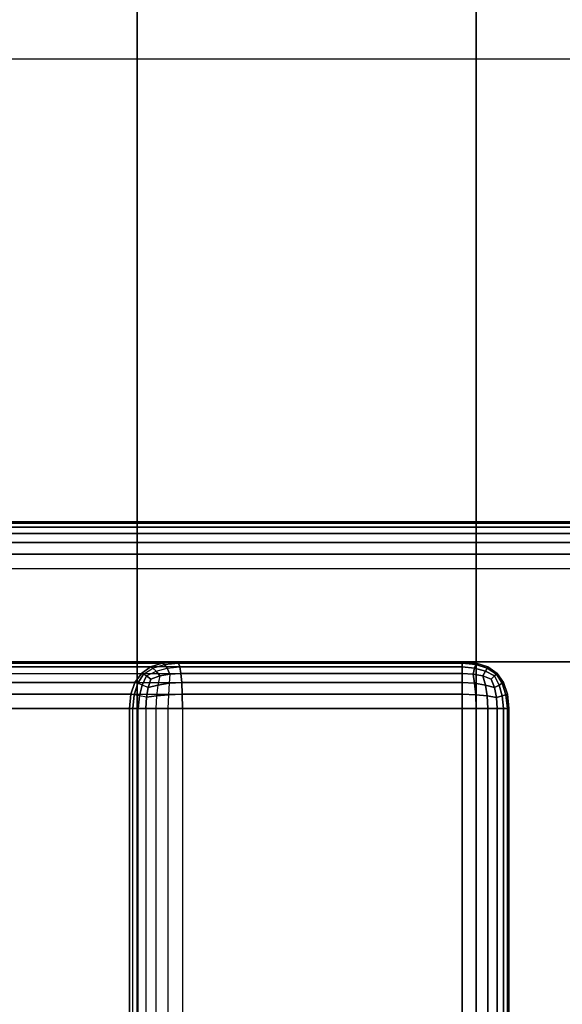
# Model space of a CAD drawing. Units: millimetres. Extents: x -4757 to 25349, y -2814 to 1668.
# Drawn here: x 3546 to 3605, y -165 to -59 of the extents above; entities that cross this region are included whole.
import ezdxf

# ---------------------------------------------------------------- set-up
doc = ezdxf.new("R2010")
doc.units = ezdxf.units.MM
doc.header["$MEASUREMENT"] = 0
doc.layers.add('Слой1', color=7, linetype='Continuous', lineweight=25)
doc.styles.get("Standard").update_dxf_attribs({"font": 'ariali.ttf', "height": 150})
doc.dimstyles.new('Стиль 150', dxfattribs={"dimtxt": 150, "dimasz": 150, "dimexe": 50, "dimexo": 0, "dimgap": 50, "dimtad": 1, "dimdec": 0, "dimdsep": 32, "dimtxsty": 'Standard', "dimcen": 150, "dimclrd": 256, "dimclre": 256, "dimadec": 0, "dimazin": 0, "dimtfac": 1, "dimtdec": 0, "dimtmove": 0, "dimatfit": 3, "dimfxl": 0, "dimlwd": -1, "dimarcsym": 0})

# ---------------------------------------------------------------- blocks, each defined once
blk = doc.blocks.new('*D3')
at = {"lineweight": -2}
for p, q in [((1631.21, 1667.92), (5658.61, 1667.92)), ((1631.21, -2317.2), (5658.61, -2317.2))]:
    blk.add_line(p, q, dxfattribs=at)
blk.add_line((5608.61, -2167.2), (5608.61, 1517.92))
for points in [[(5583.61, 1517.92), (5633.61, 1517.92), (5608.61, 1667.92)], [(5583.61, -2167.2), (5633.61, -2167.2), (5608.61, -2317.2)]]:
    blk.add_solid(points)
at = {"layer": 'Defpoints', "color": 0}
for p in [(1631.21, 1667.92), (5608.61, 1667.92), (1631.21, -2317.2)]:
    blk.add_point(p, dxfattribs=at)
at = {"color": 0, "insert": (5481.97, -324.64), "char_height": 150, "attachment_point": 5, "rotation": 90}
blk.add_mtext('3985', dxfattribs=at)

msp = doc.modelspace()

# ---------------------------------------------------------------- linework, layer by layer
at = {"layer": 'Слой1', "color": 7, "lineweight": 25}
msp.add_open_spline([(-3257.4634, 1667.9209), (-3257.4634, 1667.9209), (3668.3926, 1667.9209), (3668.3926, 1667.9209), (4494.5626, 1667.9209), (5168.3926, 994.0909), (5168.3926, 167.9209), (5168.3926, 167.9209), (5168.3926, -817.1988), (5168.3926, -817.1988), (5168.3926, -1643.3688), (4494.5626, -2317.1988), (3668.3926, -2317.1988), (3668.3926, -2317.1988), (-3257.4634, -2317.1988), (-3257.4634, -2317.1988), (-4083.6334, -2317.1988), (-4757.4634, -1643.3688), (-4757.4634, -817.1988), (-4757.4634, -817.1988), (-4757.4634, 167.9209), (-4757.4634, 167.9209), (-4757.4634, 994.0909), (-4083.6334, 1667.9209), (-3257.4634, 1667.9209)], degree=3, knots=[0, 0, 0, 0, 0.125, 0.125, 0.125, 0.25, 0.25, 0.25, 0.375, 0.375, 0.375, 0.5, 0.5, 0.5, 0.625, 0.625, 0.625, 0.75, 0.75, 0.75, 0.875, 0.875, 0.875, 1, 1, 1, 1], dxfattribs=at)
for points in [[(3558.935, -63.5091), (3558.935, -63.5091), (3558.935, 121.128), (3558.935, 121.128)], [(3558.935, 121.128), (3558.935, 121.128), (3558.935, -63.5091), (3558.935, -63.5091)], [(3595.2952, -63.5091), (3595.2952, -63.5091), (3595.2952, 121.128), (3595.2952, 121.128)], [(3595.2952, 121.128), (3595.2952, 121.128), (3595.2952, -63.5091), (3595.2952, -63.5091)], [(3519.0649, -63.5091), (3519.0649, -63.5091), (3558.935, -63.5091), (3558.935, -63.5091)], [(3558.935, -252.4047), (3558.935, -252.4047), (3558.935, -63.5091), (3558.935, -63.5091)], [(3558.935, -63.5091), (3558.935, -63.5091), (3595.2952, -63.5091), (3595.2952, -63.5091)], [(3558.935, -63.5091), (3558.935, -63.5091), (3558.935, -252.4047), (3558.935, -252.4047)], [(3595.2952, -252.4047), (3595.2952, -252.4047), (3595.2952, -63.5091), (3595.2952, -63.5091)], [(3595.2952, -63.5091), (3595.2952, -63.5091), (3626.0315, -63.5091), (3626.0315, -63.5091)], [(3595.2952, -63.5091), (3595.2952, -63.5091), (3595.2952, -252.4047), (3595.2952, -252.4047)], [(3662.6135, -113.189), (3662.6135, -113.189), (689.0857, -113.189), (689.0857, -113.189)], [(689.0857, -113.189), (689.0857, -113.189), (3662.6135, -113.189), (3662.6135, -113.189)], [(3662.6135, -113.7446), (3662.6135, -113.7446), (689.0857, -113.7446), (689.0857, -113.7446)], [(689.0857, -113.7446), (689.0857, -113.7446), (3662.6135, -113.7446), (3662.6135, -113.7446)], [(3662.6135, -113.3279), (3662.6135, -113.3279), (689.0858, -113.3279), (689.0858, -113.3279)], [(689.0858, -113.3279), (689.0858, -113.3279), (3662.6135, -113.3279), (3662.6135, -113.3279)], [(3662.6135, -114.439), (3662.6135, -114.439), (689.0857, -114.439), (689.0857, -114.439)], [(689.0857, -114.439), (689.0857, -114.439), (3662.6135, -114.439), (3662.6135, -114.439)], [(3662.6135, -115.4113), (3662.6135, -115.4113), (689.0857, -115.4113), (689.0857, -115.4113)], [(689.0857, -115.4113), (689.0857, -115.4113), (3662.6135, -115.4113), (3662.6135, -115.4113)], [(3662.6135, -116.6613), (3662.6135, -116.6613), (689.0858, -116.6613), (689.0858, -116.6613)], [(689.0858, -116.6613), (689.0858, -116.6613), (3662.6135, -116.6613), (3662.6135, -116.6613)], [(689.0857, -118.189), (689.0857, -118.189), (3662.6135, -118.189), (3662.6135, -118.189)], [(689.0857, -118.189), (689.0857, -118.189), (3662.6135, -118.189), (3662.6135, -118.189)], [(699.0857, -128.189), (699.0857, -128.189), (3652.6135, -128.189), (3652.6135, -128.189)], [(3652.6135, -128.189), (3652.6135, -128.189), (699.0857, -128.189), (699.0857, -128.189)], [(3652.6133, -128.189), (3652.6133, -128.189), (699.0859, -128.189), (699.0859, -128.189)], [(699.0859, -128.189), (699.0859, -128.189), (3652.6133, -128.189), (3652.6133, -128.189)], [(3495.0102, -128.7446), (3495.0102, -128.7446), (3560.3721, -128.7446), (3560.3721, -128.7446)], [(3496.2727, -128.3279), (3496.2727, -128.3279), (3561.6316, -128.3279), (3561.6316, -128.3279)], [(3593.7949, -128.7446), (3593.7949, -128.7446), (3497.4202, -128.7446), (3497.4202, -128.7446)], [(3593.7949, -128.3279), (3593.7949, -128.3279), (3497.5981, -128.3279), (3497.5981, -128.3279)], [(3593.7949, -128.189), (3593.7949, -128.189), (3497.8159, -128.189), (3497.8159, -128.189)], [(3497.8159, -128.189), (3497.8159, -128.189), (3563.1711, -128.189), (3563.1711, -128.189)], [(3563.1711, -128.189), (3563.1711, -128.189), (3497.8159, -128.189), (3497.8159, -128.189)], [(3560.3721, -128.7446), (3560.3721, -128.7446), (3559.3923, -129.439), (3559.3923, -129.439)], [(3559.3923, -129.439), (3559.3923, -129.439), (3560.3721, -128.7446), (3560.3721, -128.7446)], [(3561.6316, -128.3279), (3561.6316, -128.3279), (3560.3721, -128.7446), (3560.3721, -128.7446)], [(3560.3721, -128.7446), (3560.3721, -128.7446), (3561.6316, -128.3279), (3561.6316, -128.3279)], [(3560.3721, -128.7446), (3560.3721, -128.7446), (3560.6396, -128.8832), (3560.6396, -128.8832)], [(3560.6396, -128.8832), (3560.6396, -128.8832), (3560.3721, -128.7446), (3560.3721, -128.7446)], [(3560.6396, -128.8832), (3560.6396, -128.8832), (3561.8874, -128.4898), (3561.8874, -128.4898)], [(3563.1711, -128.189), (3563.1711, -128.189), (3561.6316, -128.3279), (3561.6316, -128.3279)], [(3561.6316, -128.3279), (3561.6316, -128.3279), (3563.1711, -128.189), (3563.1711, -128.189)], [(3561.6316, -128.3279), (3561.6316, -128.3279), (3561.8874, -128.4898), (3561.8874, -128.4898)], [(3561.8874, -128.4898), (3561.8874, -128.4898), (3561.6316, -128.3279), (3561.6316, -128.3279)], [(3561.8874, -128.4898), (3561.8874, -128.4898), (3563.3618, -128.3279), (3563.3618, -128.3279)], [(3561.8874, -128.4898), (3561.8874, -128.4898), (3562.1601, -128.8832), (3562.1601, -128.8832)], [(3562.1601, -128.8832), (3562.1601, -128.8832), (3561.8874, -128.4898), (3561.8874, -128.4898)], [(3562.1601, -128.8832), (3562.1601, -128.8832), (3563.5178, -128.7446), (3563.5178, -128.7446)], [(3563.1711, -128.189), (3563.1711, -128.189), (3593.7949, -128.189), (3593.7949, -128.189)], [(3563.3618, -128.3279), (3563.3618, -128.3279), (3563.1711, -128.189), (3563.1711, -128.189)], [(3563.1711, -128.189), (3563.1711, -128.189), (3563.3618, -128.3279), (3563.3618, -128.3279)], [(3563.5178, -128.7446), (3563.5178, -128.7446), (3563.3618, -128.3279), (3563.3618, -128.3279)], [(3563.3618, -128.3279), (3563.3618, -128.3279), (3593.7949, -128.3279), (3593.7949, -128.3279)], [(3563.3618, -128.3279), (3563.3618, -128.3279), (3563.5178, -128.7446), (3563.5178, -128.7446)], [(3563.6389, -129.439), (3563.6389, -129.439), (3563.5178, -128.7446), (3563.5178, -128.7446)], [(3563.5178, -128.7446), (3563.5178, -128.7446), (3593.7949, -128.7446), (3593.7949, -128.7446)], [(3563.5178, -128.7446), (3563.5178, -128.7446), (3563.6389, -129.439), (3563.6389, -129.439)], [(3593.7949, -128.189), (3593.7949, -128.189), (3595.3227, -128.3279), (3595.3227, -128.3279)], [(3593.7949, -128.3279), (3593.7949, -128.3279), (3593.7949, -128.189), (3593.7949, -128.189)], [(3593.7949, -128.189), (3593.7949, -128.189), (3593.7949, -128.3279), (3593.7949, -128.3279)], [(3595.3227, -128.3279), (3595.3227, -128.3279), (3593.7949, -128.189), (3593.7949, -128.189)], [(3593.7949, -128.189), (3593.7949, -128.189), (3593.7949, -128.3279), (3593.7949, -128.3279)], [(3593.7949, -128.3279), (3593.7949, -128.3279), (3593.7949, -128.189), (3593.7949, -128.189)], [(3593.7949, -128.189), (3593.7949, -128.189), (3595.3227, -128.3279), (3595.3227, -128.3279)], [(3595.3227, -128.3279), (3595.3227, -128.3279), (3593.7949, -128.189), (3593.7949, -128.189)], [(3595.2532, -128.49), (3595.2532, -128.49), (3593.7949, -128.3279), (3593.7949, -128.3279)], [(3593.7949, -128.7446), (3593.7949, -128.7446), (3593.7949, -128.3279), (3593.7949, -128.3279)], [(3593.7949, -128.3279), (3593.7949, -128.3279), (3595.2532, -128.49), (3595.2532, -128.49)], [(3593.7949, -128.3279), (3593.7949, -128.3279), (3593.7949, -128.7446), (3593.7949, -128.7446)], [(3595.2532, -128.49), (3595.2532, -128.49), (3593.7949, -128.3279), (3593.7949, -128.3279)], [(3593.7949, -128.3279), (3593.7949, -128.3279), (3593.7949, -128.7446), (3593.7949, -128.7446)], [(3593.7949, -128.7446), (3593.7949, -128.7446), (3593.7949, -128.3279), (3593.7949, -128.3279)], [(3595.1374, -128.8835), (3595.1374, -128.8835), (3593.7949, -128.7446), (3593.7949, -128.7446)], [(3593.7949, -129.439), (3593.7949, -129.439), (3593.7949, -128.7446), (3593.7949, -128.7446)], [(3593.7949, -128.7446), (3593.7949, -128.7446), (3595.1374, -128.8835), (3595.1374, -128.8835)], [(3593.7949, -128.7446), (3593.7949, -128.7446), (3593.7949, -129.439), (3593.7949, -129.439)], [(3595.1374, -128.8835), (3595.1374, -128.8835), (3593.7949, -128.7446), (3593.7949, -128.7446)], [(3593.7949, -128.7446), (3593.7949, -128.7446), (3593.7949, -129.439), (3593.7949, -129.439)], [(3593.7949, -129.439), (3593.7949, -129.439), (3593.7949, -128.7446), (3593.7949, -128.7446)], [(3595.2532, -128.49), (3595.2532, -128.49), (3595.1374, -128.8835), (3595.1374, -128.8835)], [(3595.1374, -128.8835), (3595.1374, -128.8835), (3595.2532, -128.49), (3595.2532, -128.49)], [(3595.1374, -128.8835), (3595.1374, -128.8835), (3595.2532, -128.49), (3595.2532, -128.49)], [(3595.3227, -128.3279), (3595.3227, -128.3279), (3595.2532, -128.49), (3595.2532, -128.49)], [(3595.2532, -128.49), (3595.2532, -128.49), (3595.3227, -128.3279), (3595.3227, -128.3279)], [(3595.2532, -128.49), (3595.2532, -128.49), (3595.3227, -128.3279), (3595.3227, -128.3279)], [(3596.4802, -128.8835), (3596.4802, -128.8835), (3595.2532, -128.49), (3595.2532, -128.49)], [(3595.2532, -128.49), (3595.2532, -128.49), (3596.48, -128.8835), (3596.48, -128.8835)], [(3596.48, -128.8835), (3596.48, -128.8835), (3595.2532, -128.49), (3595.2532, -128.49)], [(3595.3227, -128.3279), (3595.3227, -128.3279), (3596.5727, -128.7446), (3596.5727, -128.7446)], [(3596.5727, -128.7446), (3596.5727, -128.7446), (3595.3227, -128.3279), (3595.3227, -128.3279)], [(3595.3227, -128.3279), (3595.3227, -128.3279), (3596.5727, -128.7446), (3596.5727, -128.7446)], [(3596.5727, -128.7446), (3596.5727, -128.7446), (3595.3227, -128.3279), (3595.3227, -128.3279)], [(3596.48, -128.8835), (3596.48, -128.8835), (3596.5727, -128.7446), (3596.5727, -128.7446)], [(3596.5727, -128.7446), (3596.5727, -128.7446), (3596.4802, -128.8835), (3596.4802, -128.8835)], [(3596.4802, -128.8835), (3596.4802, -128.8835), (3596.5727, -128.7446), (3596.5727, -128.7446)], [(3596.5727, -128.7446), (3596.5727, -128.7446), (3597.5449, -129.439), (3597.5449, -129.439)], [(3597.5449, -129.439), (3597.5449, -129.439), (3596.5727, -128.7446), (3596.5727, -128.7446)], [(3596.5727, -128.7446), (3596.5727, -128.7446), (3597.5449, -129.439), (3597.5449, -129.439)], [(3597.5449, -129.439), (3597.5449, -129.439), (3596.5727, -128.7446), (3596.5727, -128.7446)], [(3494.0281, -129.439), (3494.0281, -129.439), (3559.3923, -129.439), (3559.3923, -129.439)], [(3497.2815, -129.439), (3497.2815, -129.439), (3593.7949, -129.439), (3593.7949, -129.439)], [(3559.3923, -129.439), (3559.3923, -129.439), (3558.6924, -130.4113), (3558.6924, -130.4113)], [(3558.6924, -130.4113), (3558.6924, -130.4113), (3559.3923, -129.439), (3559.3923, -129.439)], [(3559.0093, -130.5023), (3559.0093, -130.5023), (3559.6179, -129.5081), (3559.6179, -129.5081)], [(3559.6179, -129.5081), (3559.6179, -129.5081), (3559.0093, -130.5023), (3559.0093, -130.5023)], [(3559.3923, -129.439), (3559.3923, -129.439), (3559.6179, -129.5081), (3559.6179, -129.5081)], [(3559.6179, -129.5081), (3559.6179, -129.5081), (3559.3923, -129.439), (3559.3923, -129.439)], [(3559.4863, -130.686), (3559.4863, -130.686), (3559.9631, -129.7159), (3559.9631, -129.7159)], [(3559.9631, -129.7159), (3559.9631, -129.7159), (3559.4863, -130.686), (3559.4863, -130.686)], [(3559.6179, -129.5081), (3559.6179, -129.5081), (3560.6396, -128.8832), (3560.6396, -128.8832)], [(3559.6179, -129.5081), (3559.6179, -129.5081), (3559.9631, -129.7159), (3559.9631, -129.7159)], [(3559.9631, -129.7159), (3559.9631, -129.7159), (3559.6179, -129.5081), (3559.6179, -129.5081)], [(3559.9631, -129.7159), (3559.9631, -129.7159), (3560.9753, -129.207), (3560.9753, -129.207)], [(3559.9631, -129.7159), (3559.9631, -129.7159), (3560.4277, -130.0628), (3560.4277, -130.0628)], [(3560.4277, -130.0628), (3560.4277, -130.0628), (3559.9631, -129.7159), (3559.9631, -129.7159)], [(3561.3791, -129.7159), (3561.3791, -129.7159), (3560.4277, -130.0628), (3560.4277, -130.0628)], [(3560.4277, -130.0628), (3560.4277, -130.0628), (3561.3791, -129.7159), (3561.3791, -129.7159)], [(3560.6396, -128.8832), (3560.6396, -128.8832), (3560.9753, -129.207), (3560.9753, -129.207)], [(3560.9753, -129.207), (3560.9753, -129.207), (3560.6396, -128.8832), (3560.6396, -128.8832)], [(3560.9753, -129.207), (3560.9753, -129.207), (3562.1601, -128.8832), (3562.1601, -128.8832)], [(3560.9753, -129.207), (3560.9753, -129.207), (3561.3791, -129.7159), (3561.3791, -129.7159)], [(3561.3791, -129.7159), (3561.3791, -129.7159), (3560.9753, -129.207), (3560.9753, -129.207)], [(3561.3791, -129.7159), (3561.3791, -129.7159), (3561.1643, -130.686), (3561.1643, -130.686)], [(3562.4497, -129.5081), (3562.4497, -129.5081), (3561.3791, -129.7159), (3561.3791, -129.7159)], [(3561.3791, -129.7159), (3561.3791, -129.7159), (3562.4497, -129.5081), (3562.4497, -129.5081)], [(3562.1601, -128.8832), (3562.1601, -128.8832), (3562.4497, -129.5081), (3562.4497, -129.5081)], [(3562.4497, -129.5081), (3562.4497, -129.5081), (3562.1601, -128.8832), (3562.1601, -128.8832)], [(3562.4497, -129.5081), (3562.4497, -129.5081), (3562.3652, -130.5023), (3562.3652, -130.5023)], [(3563.6389, -129.439), (3563.6389, -129.439), (3562.4497, -129.5081), (3562.4497, -129.5081)], [(3562.4497, -129.5081), (3562.4497, -129.5081), (3563.6389, -129.439), (3563.6389, -129.439)], [(3563.7256, -130.4113), (3563.7256, -130.4113), (3563.6389, -129.439), (3563.6389, -129.439)], [(3593.7949, -129.439), (3593.7949, -129.439), (3563.6389, -129.439), (3563.6389, -129.439)], [(3563.6389, -129.439), (3563.6389, -129.439), (3563.7256, -130.4113), (3563.7256, -130.4113)], [(3593.7949, -130.4113), (3593.7949, -130.4113), (3593.7949, -129.439), (3593.7949, -129.439)], [(3593.7949, -129.439), (3593.7949, -129.439), (3594.9756, -129.5085), (3594.9756, -129.5085)], [(3594.9756, -129.5085), (3594.9756, -129.5085), (3593.7949, -129.439), (3593.7949, -129.439)], [(3593.7949, -129.439), (3593.7949, -129.439), (3593.7949, -130.4113), (3593.7949, -130.4113)], [(3594.9756, -129.5085), (3594.9756, -129.5085), (3593.7949, -129.439), (3593.7949, -129.439)], [(3593.7949, -129.439), (3593.7949, -129.439), (3594.9756, -129.5085), (3594.9756, -129.5085)], [(3593.7949, -129.439), (3593.7949, -129.439), (3593.7949, -130.4113), (3593.7949, -130.4113)], [(3593.7949, -130.4113), (3593.7949, -130.4113), (3593.7949, -129.439), (3593.7949, -129.439)], [(3595.1374, -128.8835), (3595.1374, -128.8835), (3594.9756, -129.5085), (3594.9756, -129.5085)], [(3594.9756, -129.5085), (3594.9756, -129.5085), (3595.1374, -128.8835), (3595.1374, -128.8835)], [(3594.9756, -129.5085), (3594.9756, -129.5085), (3595.1374, -128.8835), (3595.1374, -128.8835)], [(3594.9756, -129.5085), (3594.9756, -129.5085), (3595.1374, -130.5039), (3595.1374, -130.5039)], [(3594.9756, -129.5085), (3594.9756, -129.5085), (3596.0171, -129.7168), (3596.0171, -129.7168)], [(3595.1374, -130.5039), (3595.1374, -130.5039), (3594.9756, -129.5085), (3594.9756, -129.5085)], [(3596.0171, -129.7168), (3596.0171, -129.7168), (3594.9756, -129.5085), (3594.9756, -129.5085)], [(3594.9756, -129.5085), (3594.9756, -129.5085), (3595.1374, -130.5039), (3595.1374, -130.5039)], [(3596.0171, -129.7168), (3596.0171, -129.7168), (3594.9756, -129.5085), (3594.9756, -129.5085)], [(3594.9756, -129.5085), (3594.9756, -129.5085), (3596.0171, -129.7168), (3596.0171, -129.7168)], [(3596.2949, -129.2076), (3596.2949, -129.2076), (3595.1374, -128.8835), (3595.1374, -128.8835)], [(3595.1374, -128.8835), (3595.1374, -128.8835), (3596.2949, -129.2076), (3596.2949, -129.2076)], [(3596.2949, -129.2076), (3596.2949, -129.2076), (3595.1374, -128.8835), (3595.1374, -128.8835)], [(3596.2949, -129.2076), (3596.2949, -129.2076), (3596.0171, -129.7168), (3596.0171, -129.7168)], [(3596.0171, -129.7168), (3596.0171, -129.7168), (3596.2949, -129.2076), (3596.2949, -129.2076)], [(3596.0171, -129.7168), (3596.0171, -129.7168), (3596.2949, -129.2076), (3596.2949, -129.2076)], [(3596.0171, -129.7168), (3596.0171, -129.7168), (3596.2949, -130.689), (3596.2949, -130.689)], [(3596.0171, -129.7168), (3596.0171, -129.7168), (3596.9199, -130.064), (3596.9199, -130.064)], [(3596.2949, -130.689), (3596.2949, -130.689), (3596.0171, -129.7168), (3596.0171, -129.7168)], [(3596.9199, -130.064), (3596.9199, -130.064), (3596.0171, -129.7168), (3596.0171, -129.7168)], [(3596.0171, -129.7168), (3596.0171, -129.7168), (3596.2949, -130.689), (3596.2949, -130.689)], [(3596.9199, -130.064), (3596.9199, -130.064), (3596.0171, -129.7168), (3596.0171, -129.7168)], [(3596.0171, -129.7168), (3596.0171, -129.7168), (3596.9199, -130.064), (3596.9199, -130.064)], [(3596.4802, -128.8835), (3596.4802, -128.8835), (3596.2949, -129.2076), (3596.2949, -129.2076)], [(3596.2949, -129.2076), (3596.2949, -129.2076), (3596.4802, -128.8835), (3596.4802, -128.8835)], [(3596.2949, -129.2076), (3596.2949, -129.2076), (3596.48, -128.8835), (3596.48, -128.8835)], [(3597.2671, -129.7168), (3597.2671, -129.7168), (3596.2949, -129.2076), (3596.2949, -129.2076)], [(3596.2949, -129.2076), (3596.2949, -129.2076), (3597.2671, -129.7168), (3597.2671, -129.7168)], [(3597.2671, -129.7168), (3597.2671, -129.7168), (3596.2949, -129.2076), (3596.2949, -129.2076)], [(3596.48, -128.8835), (3596.48, -128.8835), (3597.4756, -129.5085), (3597.4756, -129.5085)], [(3597.4756, -129.5085), (3597.4756, -129.5085), (3596.48, -128.8835), (3596.48, -128.8835)], [(3597.4756, -129.5085), (3597.4756, -129.5085), (3596.4802, -128.8835), (3596.4802, -128.8835)], [(3596.9199, -130.064), (3596.9199, -130.064), (3597.2671, -129.7168), (3597.2671, -129.7168)], [(3597.2671, -129.7168), (3597.2671, -129.7168), (3596.9199, -130.064), (3596.9199, -130.064)], [(3597.2671, -129.7168), (3597.2671, -129.7168), (3596.9199, -130.064), (3596.9199, -130.064)], [(3596.9199, -130.064), (3596.9199, -130.064), (3597.2671, -129.7168), (3597.2671, -129.7168)], [(3597.2671, -129.7168), (3597.2671, -129.7168), (3597.4756, -129.5085), (3597.4756, -129.5085)], [(3597.4756, -129.5085), (3597.4756, -129.5085), (3597.2671, -129.7168), (3597.2671, -129.7168)], [(3597.4756, -129.5085), (3597.4756, -129.5085), (3597.2671, -129.7168), (3597.2671, -129.7168)], [(3597.2671, -129.7168), (3597.2671, -129.7168), (3597.4756, -129.5085), (3597.4756, -129.5085)], [(3597.7764, -130.689), (3597.7764, -130.689), (3597.2671, -129.7168), (3597.2671, -129.7168)], [(3597.2671, -129.7168), (3597.2671, -129.7168), (3597.7764, -130.689), (3597.7764, -130.689)], [(3597.2671, -129.7168), (3597.2671, -129.7168), (3597.7764, -130.689), (3597.7764, -130.689)], [(3597.4756, -129.5085), (3597.4756, -129.5085), (3597.5449, -129.439), (3597.5449, -129.439)], [(3597.5449, -129.439), (3597.5449, -129.439), (3597.4756, -129.5085), (3597.4756, -129.5085)], [(3597.5449, -129.439), (3597.5449, -129.439), (3597.4756, -129.5085), (3597.4756, -129.5085)], [(3597.4756, -129.5085), (3597.4756, -129.5085), (3597.5449, -129.439), (3597.5449, -129.439)], [(3598.1006, -130.5039), (3598.1006, -130.5039), (3597.4756, -129.5085), (3597.4756, -129.5085)], [(3597.4756, -129.5085), (3597.4756, -129.5085), (3598.1006, -130.5039), (3598.1006, -130.5039)], [(3597.4756, -129.5085), (3597.4756, -129.5085), (3598.1006, -130.5039), (3598.1006, -130.5039)], [(3597.5449, -129.439), (3597.5449, -129.439), (3598.2392, -130.4113), (3598.2392, -130.4113)], [(3598.2392, -130.4113), (3598.2392, -130.4113), (3597.5449, -129.439), (3597.5449, -129.439)], [(3598.2392, -130.4113), (3598.2392, -130.4113), (3597.5449, -129.439), (3597.5449, -129.439)], [(3597.5449, -129.439), (3597.5449, -129.439), (3598.2392, -130.4113), (3598.2392, -130.4113)], [(3558.6924, -130.4113), (3558.6924, -130.4113), (3493.3267, -130.4113), (3493.3267, -130.4113)], [(3497.1826, -130.4113), (3497.1826, -130.4113), (3593.7949, -130.4113), (3593.7949, -130.4113)], [(3558.6924, -130.4113), (3558.6924, -130.4113), (3558.2727, -131.6613), (3558.2727, -131.6613)], [(3558.2727, -131.6613), (3558.2727, -131.6613), (3558.6924, -130.4113), (3558.6924, -130.4113)], [(3558.6279, -131.7294), (3558.6279, -131.7294), (3559.0093, -130.5023), (3559.0093, -130.5023)], [(3559.0093, -130.5023), (3559.0093, -130.5023), (3558.6279, -131.7294), (3558.6279, -131.7294)], [(3559.0093, -130.5023), (3559.0093, -130.5023), (3558.6924, -130.4113), (3558.6924, -130.4113)], [(3559.4863, -130.686), (3559.4863, -130.686), (3559.0093, -130.5023), (3559.0093, -130.5023)], [(3559.1838, -131.8437), (3559.1838, -131.8437), (3559.4863, -130.686), (3559.4863, -130.686)], [(3559.4863, -130.686), (3559.4863, -130.686), (3559.1838, -131.8437), (3559.1838, -131.8437)], [(3560.123, -130.9623), (3560.123, -130.9623), (3559.4863, -130.686), (3559.4863, -130.686)], [(3560.123, -130.9623), (3560.123, -130.9623), (3559.9402, -132.0044), (3559.9402, -132.0044)], [(3559.9402, -132.0044), (3559.9402, -132.0044), (3560.123, -130.9623), (3560.123, -130.9623)], [(3560.4277, -130.0628), (3560.4277, -130.0628), (3560.123, -130.9623), (3560.123, -130.9623)], [(3560.123, -130.9623), (3560.123, -130.9623), (3560.4277, -130.0628), (3560.4277, -130.0628)], [(3561.1643, -130.686), (3561.1643, -130.686), (3560.123, -130.9623), (3560.123, -130.9623)], [(3560.123, -130.9623), (3560.123, -130.9623), (3561.1643, -130.686), (3561.1643, -130.686)], [(3561.1643, -130.686), (3561.1643, -130.686), (3561.019, -131.8437), (3561.019, -131.8437)], [(3562.3652, -130.5023), (3562.3652, -130.5023), (3561.1643, -130.686), (3561.1643, -130.686)], [(3561.1643, -130.686), (3561.1643, -130.686), (3562.3652, -130.5023), (3562.3652, -130.5023)], [(3562.3652, -130.5023), (3562.3652, -130.5023), (3562.2981, -131.7294), (3562.2981, -131.7294)], [(3563.7256, -130.4113), (3563.7256, -130.4113), (3562.3652, -130.5023), (3562.3652, -130.5023)], [(3562.3652, -130.5023), (3562.3652, -130.5023), (3563.7256, -130.4113), (3563.7256, -130.4113)], [(3563.7776, -131.6613), (3563.7776, -131.6613), (3563.7256, -130.4113), (3563.7256, -130.4113)], [(3593.7949, -130.4113), (3593.7949, -130.4113), (3563.7256, -130.4113), (3563.7256, -130.4113)], [(3563.7256, -130.4113), (3563.7256, -130.4113), (3563.7776, -131.6613), (3563.7776, -131.6613)], [(3593.7949, -131.6613), (3593.7949, -131.6613), (3593.7949, -130.4113), (3593.7949, -130.4113)], [(3593.7949, -130.4113), (3593.7949, -130.4113), (3595.1374, -130.5039), (3595.1374, -130.5039)], [(3595.1374, -130.5039), (3595.1374, -130.5039), (3593.7949, -130.4113), (3593.7949, -130.4113)], [(3595.1374, -130.5039), (3595.1374, -130.5039), (3593.7949, -130.4113), (3593.7949, -130.4113)], [(3593.7949, -130.4113), (3593.7949, -130.4113), (3593.7949, -131.6613), (3593.7949, -131.6613)], [(3593.7949, -130.4113), (3593.7949, -130.4113), (3593.7949, -131.6613), (3593.7949, -131.6613)], [(3593.7949, -131.6613), (3593.7949, -131.6613), (3593.7949, -130.4113), (3593.7949, -130.4113)], [(3595.1374, -130.5039), (3595.1374, -130.5039), (3595.2532, -131.7307), (3595.2532, -131.7307)], [(3595.1374, -130.5039), (3595.1374, -130.5039), (3596.2949, -130.689), (3596.2949, -130.689)], [(3596.2949, -130.689), (3596.2949, -130.689), (3595.1374, -130.5039), (3595.1374, -130.5039)], [(3595.2532, -131.7308), (3595.2532, -131.7308), (3595.1374, -130.5039), (3595.1374, -130.5039)], [(3596.2949, -130.689), (3596.2949, -130.689), (3595.1374, -130.5039), (3595.1374, -130.5039)], [(3595.1374, -130.5039), (3595.1374, -130.5039), (3595.2532, -131.7308), (3595.2532, -131.7308)], [(3596.2949, -130.689), (3596.2949, -130.689), (3596.4802, -131.8464), (3596.4802, -131.8464)], [(3596.2949, -130.689), (3596.2949, -130.689), (3597.2671, -130.9668), (3597.2671, -130.9668)], [(3597.2671, -130.9668), (3597.2671, -130.9668), (3596.2949, -130.689), (3596.2949, -130.689)], [(3596.4802, -131.8465), (3596.4802, -131.8465), (3596.2949, -130.689), (3596.2949, -130.689)], [(3597.2671, -130.9668), (3597.2671, -130.9668), (3596.2949, -130.689), (3596.2949, -130.689)], [(3596.2949, -130.689), (3596.2949, -130.689), (3596.4802, -131.8465), (3596.4802, -131.8465)], [(3596.9199, -130.064), (3596.9199, -130.064), (3597.2671, -130.9668), (3597.2671, -130.9668)], [(3597.2671, -130.9668), (3597.2671, -130.9668), (3596.9199, -130.064), (3596.9199, -130.064)], [(3597.2671, -130.9668), (3597.2671, -130.9668), (3596.9199, -130.064), (3596.9199, -130.064)], [(3596.9199, -130.064), (3596.9199, -130.064), (3597.2671, -130.9668), (3597.2671, -130.9668)], [(3597.2671, -130.9668), (3597.2671, -130.9668), (3597.7764, -130.689), (3597.7764, -130.689)], [(3597.7764, -130.689), (3597.7764, -130.689), (3597.2671, -130.9668), (3597.2671, -130.9668)], [(3597.2671, -130.9668), (3597.2671, -130.9668), (3597.7764, -130.689), (3597.7764, -130.689)], [(3597.2671, -130.9668), (3597.2671, -130.9668), (3597.4756, -132.0085), (3597.4756, -132.0085)], [(3597.4756, -132.0085), (3597.4756, -132.0085), (3597.2671, -130.9668), (3597.2671, -130.9668)], [(3597.4756, -132.0085), (3597.4756, -132.0085), (3597.2671, -130.9668), (3597.2671, -130.9668)], [(3597.2671, -130.9668), (3597.2671, -130.9668), (3597.4756, -132.0085), (3597.4756, -132.0085)], [(3597.7764, -130.689), (3597.7764, -130.689), (3598.1006, -130.5039), (3598.1006, -130.5039)], [(3598.1006, -130.5039), (3598.1006, -130.5039), (3597.7764, -130.689), (3597.7764, -130.689)], [(3597.7764, -130.689), (3597.7764, -130.689), (3598.1006, -130.5039), (3598.1006, -130.5039)], [(3598.1006, -131.8465), (3598.1006, -131.8465), (3597.7764, -130.689), (3597.7764, -130.689)], [(3597.7764, -130.689), (3597.7764, -130.689), (3598.1006, -131.8465), (3598.1006, -131.8465)], [(3597.7764, -130.689), (3597.7764, -130.689), (3598.1006, -131.8465), (3598.1006, -131.8465)], [(3598.1006, -130.5039), (3598.1006, -130.5039), (3598.2392, -130.4113), (3598.2392, -130.4113)], [(3598.2392, -130.4113), (3598.2392, -130.4113), (3598.1006, -130.5039), (3598.1006, -130.5039)], [(3598.1006, -130.5039), (3598.1006, -130.5039), (3598.2392, -130.4113), (3598.2392, -130.4113)], [(3598.4939, -131.7307), (3598.4939, -131.7307), (3598.1006, -130.5039), (3598.1006, -130.5039)], [(3598.1006, -130.5039), (3598.1006, -130.5039), (3598.4939, -131.7307), (3598.4939, -131.7307)], [(3598.1006, -130.5039), (3598.1006, -130.5039), (3598.4939, -131.7307), (3598.4939, -131.7307)], [(3598.2392, -130.4113), (3598.2392, -130.4113), (3598.656, -131.6613), (3598.656, -131.6613)], [(3598.656, -131.6613), (3598.656, -131.6613), (3598.2392, -130.4113), (3598.2392, -130.4113)], [(3598.656, -131.6613), (3598.656, -131.6613), (3598.2392, -130.4113), (3598.2392, -130.4113)], [(3598.2392, -130.4113), (3598.2392, -130.4113), (3598.656, -131.6613), (3598.656, -131.6613)], [(3558.2727, -131.6613), (3558.2727, -131.6613), (3492.906, -131.6613), (3492.906, -131.6613)], [(3497.123, -131.6613), (3497.123, -131.6613), (3593.7949, -131.6613), (3593.7949, -131.6613)], [(3558.2727, -131.6613), (3558.2727, -131.6613), (3558.1326, -133.189), (3558.1326, -133.189)], [(3558.1326, -133.189), (3558.1326, -133.189), (3558.2727, -131.6613), (3558.2727, -131.6613)], [(3558.6279, -131.7294), (3558.6279, -131.7294), (3558.2727, -131.6613), (3558.2727, -131.6613)], [(3558.4739, -133.1891), (3558.4739, -133.1891), (3558.6279, -131.7294), (3558.6279, -131.7294)], [(3558.6279, -131.7294), (3558.6279, -131.7294), (3558.4739, -133.1891), (3558.4739, -133.1891)], [(3559.1838, -131.8437), (3559.1838, -131.8437), (3558.6279, -131.7294), (3558.6279, -131.7294)], [(3559.0561, -133.189), (3559.0561, -133.189), (3559.1838, -131.8437), (3559.1838, -131.8437)], [(3559.1838, -131.8437), (3559.1838, -131.8437), (3559.0561, -133.189), (3559.0561, -133.189)], [(3559.9402, -132.0044), (3559.9402, -132.0044), (3559.1838, -131.8437), (3559.1838, -131.8437)], [(3559.9402, -132.0044), (3559.9402, -132.0044), (3559.8794, -133.189), (3559.8794, -133.189)], [(3559.8794, -133.189), (3559.8794, -133.189), (3559.9402, -132.0044), (3559.9402, -132.0044)], [(3561.019, -131.8437), (3561.019, -131.8437), (3559.9402, -132.0044), (3559.9402, -132.0044)], [(3559.9402, -132.0044), (3559.9402, -132.0044), (3561.019, -131.8437), (3561.019, -131.8437)], [(3561.019, -131.8437), (3561.019, -131.8437), (3560.9436, -133.189), (3560.9436, -133.189)], [(3562.2981, -131.7294), (3562.2981, -131.7294), (3561.019, -131.8437), (3561.019, -131.8437)], [(3561.019, -131.8437), (3561.019, -131.8437), (3562.2981, -131.7294), (3562.2981, -131.7294)], [(3562.2981, -131.7294), (3562.2981, -131.7294), (3562.2488, -133.1891), (3562.2488, -133.1891)], [(3563.7776, -131.6613), (3563.7776, -131.6613), (3562.2981, -131.7294), (3562.2981, -131.7294)], [(3562.2981, -131.7294), (3562.2981, -131.7294), (3563.7776, -131.6613), (3563.7776, -131.6613)], [(3563.7949, -133.189), (3563.7949, -133.189), (3563.7776, -131.6613), (3563.7776, -131.6613)], [(3593.7949, -131.6613), (3593.7949, -131.6613), (3563.7776, -131.6613), (3563.7776, -131.6613)], [(3563.7776, -131.6613), (3563.7776, -131.6613), (3563.7949, -133.189), (3563.7949, -133.189)], [(3593.7949, -133.189), (3593.7949, -133.189), (3593.7949, -131.6613), (3593.7949, -131.6613)], [(3593.7949, -131.6613), (3593.7949, -131.6613), (3595.2532, -131.7307), (3595.2532, -131.7307)], [(3595.2532, -131.7307), (3595.2532, -131.7307), (3593.7949, -131.6613), (3593.7949, -131.6613)], [(3595.2532, -131.7308), (3595.2532, -131.7308), (3593.7949, -131.6613), (3593.7949, -131.6613)], [(3593.7949, -131.6613), (3593.7949, -131.6613), (3593.7949, -133.189), (3593.7949, -133.189)], [(3593.7949, -131.6613), (3593.7949, -131.6613), (3593.7949, -133.189), (3593.7949, -133.189)], [(3593.7949, -133.189), (3593.7949, -133.189), (3593.7949, -131.6613), (3593.7949, -131.6613)], [(3595.2532, -131.7307), (3595.2532, -131.7307), (3595.3227, -133.1891), (3595.3227, -133.1891)], [(3595.2532, -131.7307), (3595.2532, -131.7307), (3596.4802, -131.8464), (3596.4802, -131.8464)], [(3596.4802, -131.8464), (3596.4802, -131.8464), (3595.2532, -131.7307), (3595.2532, -131.7307)], [(3595.3227, -133.1891), (3595.3227, -133.1891), (3595.2532, -131.7308), (3595.2532, -131.7308)], [(3596.4802, -131.8465), (3596.4802, -131.8465), (3595.2532, -131.7308), (3595.2532, -131.7308)], [(3595.2532, -131.7308), (3595.2532, -131.7308), (3595.3227, -133.1891), (3595.3227, -133.1891)], [(3596.4802, -131.8464), (3596.4802, -131.8464), (3596.5727, -133.189), (3596.5727, -133.189)], [(3596.4802, -131.8464), (3596.4802, -131.8464), (3597.4756, -132.0085), (3597.4756, -132.0085)], [(3597.4756, -132.0085), (3597.4756, -132.0085), (3596.4802, -131.8464), (3596.4802, -131.8464)], [(3596.5727, -133.189), (3596.5727, -133.189), (3596.4802, -131.8465), (3596.4802, -131.8465)], [(3597.4756, -132.0085), (3597.4756, -132.0085), (3596.4802, -131.8465), (3596.4802, -131.8465)], [(3596.4802, -131.8465), (3596.4802, -131.8465), (3596.5727, -133.189), (3596.5727, -133.189)], [(3597.4756, -132.0085), (3597.4756, -132.0085), (3598.1006, -131.8465), (3598.1006, -131.8465)], [(3598.1006, -131.8465), (3598.1006, -131.8465), (3597.4756, -132.0085), (3597.4756, -132.0085)], [(3597.4756, -132.0085), (3597.4756, -132.0085), (3598.1006, -131.8465), (3598.1006, -131.8465)], [(3597.4756, -132.0085), (3597.4756, -132.0085), (3597.5449, -133.189), (3597.5449, -133.189)], [(3597.5449, -133.189), (3597.5449, -133.189), (3597.4756, -132.0085), (3597.4756, -132.0085)], [(3597.5449, -133.189), (3597.5449, -133.189), (3597.4756, -132.0085), (3597.4756, -132.0085)], [(3597.4756, -132.0085), (3597.4756, -132.0085), (3597.5449, -133.189), (3597.5449, -133.189)], [(3598.1006, -131.8465), (3598.1006, -131.8465), (3598.4939, -131.7307), (3598.4939, -131.7307)], [(3598.4939, -131.7307), (3598.4939, -131.7307), (3598.1006, -131.8465), (3598.1006, -131.8465)], [(3598.1006, -131.8465), (3598.1006, -131.8465), (3598.4939, -131.7307), (3598.4939, -131.7307)], [(3598.2392, -133.189), (3598.2392, -133.189), (3598.1006, -131.8465), (3598.1006, -131.8465)], [(3598.1006, -131.8465), (3598.1006, -131.8465), (3598.2392, -133.189), (3598.2392, -133.189)], [(3598.1006, -131.8465), (3598.1006, -131.8465), (3598.2392, -133.189), (3598.2392, -133.189)], [(3598.4939, -131.7307), (3598.4939, -131.7307), (3598.656, -131.6613), (3598.656, -131.6613)], [(3598.656, -131.6613), (3598.656, -131.6613), (3598.4939, -131.7307), (3598.4939, -131.7307)], [(3598.4939, -131.7307), (3598.4939, -131.7307), (3598.656, -131.6613), (3598.656, -131.6613)], [(3598.656, -133.1891), (3598.656, -133.1891), (3598.4939, -131.7307), (3598.4939, -131.7307)], [(3598.4939, -131.7307), (3598.4939, -131.7307), (3598.656, -133.1891), (3598.656, -133.1891)], [(3598.4939, -131.7307), (3598.4939, -131.7307), (3598.656, -133.1891), (3598.656, -133.1891)], [(3598.656, -131.6613), (3598.656, -131.6613), (3598.7949, -133.189), (3598.7949, -133.189)], [(3598.7949, -133.189), (3598.7949, -133.189), (3598.656, -131.6613), (3598.656, -131.6613)], [(3598.7949, -133.189), (3598.7949, -133.189), (3598.656, -131.6613), (3598.656, -131.6613)], [(3598.656, -131.6613), (3598.656, -131.6613), (3598.7949, -133.189), (3598.7949, -133.189)], [(3558.1326, -133.189), (3558.1326, -133.189), (3492.7656, -133.189), (3492.7656, -133.189)], [(3497.1033, -133.189), (3497.1033, -133.189), (3593.7949, -133.189), (3593.7949, -133.189)], [(3558.1326, -564.7711), (3558.1326, -564.7711), (3558.1326, -133.189), (3558.1326, -133.189)], [(3558.1326, -133.189), (3558.1326, -133.189), (3558.4739, -133.1891), (3558.4739, -133.1891)], [(3558.1326, -133.189), (3558.1326, -133.189), (3558.1326, -564.7711), (3558.1326, -564.7711)], [(3558.4739, -133.1891), (3558.4739, -133.1891), (3558.1326, -133.189), (3558.1326, -133.189)], [(3558.4739, -133.1891), (3558.4739, -133.1891), (3559.0561, -133.189), (3559.0561, -133.189)], [(3559.0561, -133.189), (3559.0561, -133.189), (3558.4739, -133.1891), (3558.4739, -133.1891)], [(3558.4739, -564.771), (3558.4739, -564.771), (3558.4739, -133.1891), (3558.4739, -133.1891)], [(3559.0561, -133.189), (3559.0561, -133.189), (3559.8794, -133.189), (3559.8794, -133.189)], [(3559.0561, -564.7711), (3559.0561, -564.7711), (3559.0561, -133.189), (3559.0561, -133.189)], [(3559.8794, -133.189), (3559.8794, -133.189), (3559.0561, -133.189), (3559.0561, -133.189)], [(3559.8794, -133.189), (3559.8794, -133.189), (3560.9436, -133.189), (3560.9436, -133.189)], [(3560.9436, -133.189), (3560.9436, -133.189), (3559.8794, -133.189), (3559.8794, -133.189)], [(3559.8794, -133.189), (3559.8794, -133.189), (3559.8794, -564.7711), (3559.8794, -564.7711)], [(3560.9436, -133.189), (3560.9436, -133.189), (3562.2488, -133.1891), (3562.2488, -133.1891)], [(3562.2488, -133.1891), (3562.2488, -133.1891), (3560.9436, -133.189), (3560.9436, -133.189)], [(3560.9436, -133.189), (3560.9436, -133.189), (3560.9436, -564.7711), (3560.9436, -564.7711)], [(3562.2488, -133.1891), (3562.2488, -133.1891), (3563.7949, -133.189), (3563.7949, -133.189)], [(3563.7949, -133.189), (3563.7949, -133.189), (3562.2488, -133.1891), (3562.2488, -133.1891)], [(3562.2488, -133.1891), (3562.2488, -133.1891), (3562.2488, -564.771), (3562.2488, -564.771)], [(3593.7949, -133.189), (3593.7949, -133.189), (3563.7949, -133.189), (3563.7949, -133.189)], [(3563.7949, -133.189), (3563.7949, -133.189), (3563.7949, -564.7711), (3563.7949, -564.7711)], [(3563.7949, -133.189), (3563.7949, -133.189), (3593.7949, -133.189), (3593.7949, -133.189)], [(3593.7949, -133.189), (3593.7949, -133.189), (3593.7949, -564.7711), (3593.7949, -564.7711)], [(3593.7949, -564.7711), (3593.7949, -564.7711), (3593.7949, -133.189), (3593.7949, -133.189)], [(3595.3227, -133.1891), (3595.3227, -133.1891), (3593.7949, -133.189), (3593.7949, -133.189)], [(3593.7949, -133.189), (3593.7949, -133.189), (3595.3227, -133.1891), (3595.3227, -133.1891)], [(3593.7949, -564.7711), (3593.7949, -564.7711), (3593.7949, -133.189), (3593.7949, -133.189)], [(3593.7949, -133.189), (3593.7949, -133.189), (3595.3227, -133.1891), (3595.3227, -133.1891)], [(3595.3227, -133.1891), (3595.3227, -133.1891), (3593.7949, -133.189), (3593.7949, -133.189)], [(3596.5727, -133.189), (3596.5727, -133.189), (3595.3227, -133.1891), (3595.3227, -133.1891)], [(3595.3227, -133.1891), (3595.3227, -133.1891), (3596.5727, -133.189), (3596.5727, -133.189)], [(3595.3227, -133.1891), (3595.3227, -133.1891), (3596.5727, -133.189), (3596.5727, -133.189)], [(3596.5727, -133.189), (3596.5727, -133.189), (3595.3227, -133.1891), (3595.3227, -133.1891)], [(3595.3227, -133.1891), (3595.3227, -133.1891), (3595.3227, -564.771), (3595.3227, -564.771)], [(3595.3227, -564.771), (3595.3227, -564.771), (3595.3227, -133.1891), (3595.3227, -133.1891)], [(3597.5449, -133.189), (3597.5449, -133.189), (3596.5727, -133.189), (3596.5727, -133.189)], [(3596.5727, -133.189), (3596.5727, -133.189), (3597.5449, -133.189), (3597.5449, -133.189)], [(3596.5727, -133.189), (3596.5727, -133.189), (3596.5727, -564.7711), (3596.5727, -564.7711)], [(3596.5727, -133.189), (3596.5727, -133.189), (3597.5449, -133.189), (3597.5449, -133.189)], [(3596.5727, -564.7711), (3596.5727, -564.7711), (3596.5727, -133.189), (3596.5727, -133.189)], [(3597.5449, -133.189), (3597.5449, -133.189), (3596.5727, -133.189), (3596.5727, -133.189)], [(3598.2392, -133.189), (3598.2392, -133.189), (3597.5449, -133.189), (3597.5449, -133.189)], [(3597.5449, -133.189), (3597.5449, -133.189), (3598.2392, -133.189), (3598.2392, -133.189)], [(3597.5449, -133.189), (3597.5449, -133.189), (3597.5449, -564.7711), (3597.5449, -564.7711)], [(3597.5449, -564.7711), (3597.5449, -564.7711), (3597.5449, -133.189), (3597.5449, -133.189)], [(3597.5449, -133.189), (3597.5449, -133.189), (3598.2392, -133.189), (3598.2392, -133.189)], [(3598.2392, -133.189), (3598.2392, -133.189), (3597.5449, -133.189), (3597.5449, -133.189)], [(3598.656, -133.1891), (3598.656, -133.1891), (3598.2392, -133.189), (3598.2392, -133.189)], [(3598.2392, -133.189), (3598.2392, -133.189), (3598.656, -133.1891), (3598.656, -133.1891)], [(3598.2392, -564.7711), (3598.2392, -564.7711), (3598.2392, -133.189), (3598.2392, -133.189)], [(3598.2392, -133.189), (3598.2392, -133.189), (3598.656, -133.1891), (3598.656, -133.1891)], [(3598.656, -133.1891), (3598.656, -133.1891), (3598.2392, -133.189), (3598.2392, -133.189)], [(3598.2392, -133.189), (3598.2392, -133.189), (3598.2392, -564.7711), (3598.2392, -564.7711)], [(3598.7949, -133.189), (3598.7949, -133.189), (3598.656, -133.1891), (3598.656, -133.1891)], [(3598.656, -133.1891), (3598.656, -133.1891), (3598.7949, -133.189), (3598.7949, -133.189)], [(3598.656, -133.1891), (3598.656, -133.1891), (3598.7949, -133.189), (3598.7949, -133.189)], [(3598.7949, -133.189), (3598.7949, -133.189), (3598.656, -133.1891), (3598.656, -133.1891)], [(3598.656, -564.771), (3598.656, -564.771), (3598.656, -133.1891), (3598.656, -133.1891)], [(3598.656, -133.1891), (3598.656, -133.1891), (3598.656, -564.771), (3598.656, -564.771)], [(3598.7949, -133.189), (3598.7949, -133.189), (3598.7949, -564.7711), (3598.7949, -564.7711)], [(3598.7949, -564.7711), (3598.7949, -564.7711), (3598.7949, -133.189), (3598.7949, -133.189)], [(3598.7949, -133.189), (3598.7949, -133.189), (3598.7949, -564.7711), (3598.7949, -564.7711)], [(3598.7949, -564.7711), (3598.7949, -564.7711), (3598.7949, -133.189), (3598.7949, -133.189)]]:
    msp.add_open_spline(points, degree=3, dxfattribs=at)

# ---------------------------------------------------------------- dimensions: what is measured, and where the dimension line sits
dim = msp.add_linear_dim(base=(5608.61, 1667.9209), p1=(1631.2127, -2317.1988), p2=(1631.2127, 1667.9209), angle=90, dimstyle='Стиль 150')
dim.commit()
dim.dimension.update_dxf_attribs({"geometry": '*D3', "text_midpoint": (5481.9729, -324.639)})

doc.saveas('drawing.dxf')
